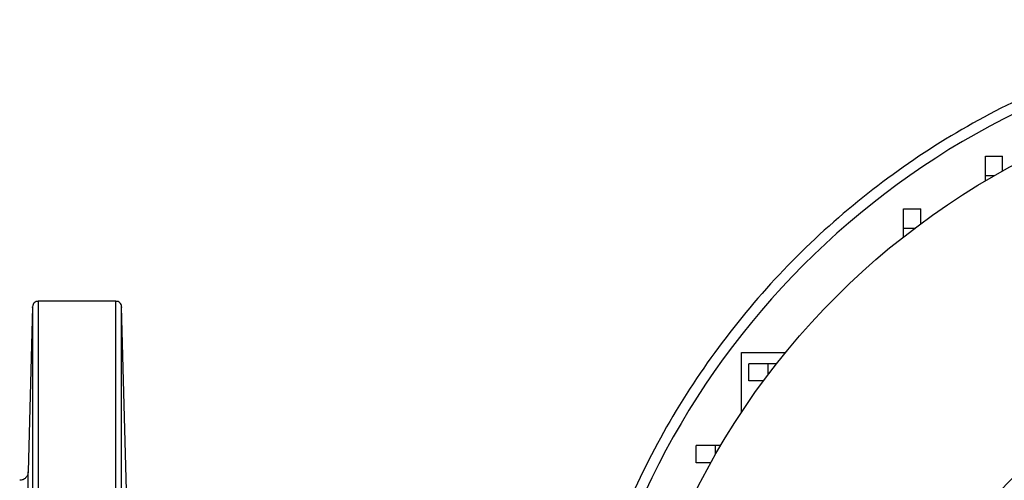
# Model space of a CAD drawing. Units: millimetres. Extents: x -4 to 213, y 0 to 297.
# Drawn here: x 36 to 53, y 93 to 101 of the extents above; entities that cross this region are included whole.
import ezdxf

# ---------------------------------------------------------------- set-up
doc = ezdxf.new("R2010")
doc.units = ezdxf.units.MM

msp = doc.modelspace()

# ---------------------------------------------------------------- linework, layer by layer
at = {"color": 7, "linetype": 'Continuous', "lineweight": 25}
for p, q in [((52.6475, 98.8888), (52.9475, 98.8888)), ((52.6475, 98.5476), (52.6475, 98.8888)), ((52.9475, 98.629), (52.9475, 98.8888)), ((52.6475, 98.5476), (52.8032, 98.5476)), ((52.6475, 98.4571), (52.6475, 98.5476)), ((51.2074, 97.9641), (51.5074, 97.9641)), ((51.2074, 97.6229), (51.2074, 97.9641)), ((51.5074, 97.7019), (51.5074, 97.9641)), ((51.2074, 97.6229), (51.4017, 97.6229)), ((51.2074, 97.4733), (51.2074, 97.6229)), ((37.3529, 96.3398), (35.9871, 96.3398)), ((35.8871, 96.2427), (35.811, 93.3359)), ((37.5725, 91.6749), (37.4529, 96.2427)), ((48.3574, 94.3864), (48.3574, 95.4398)), ((48.3574, 95.4398), (49.1341, 95.4398)), ((48.4832, 94.9398), (48.4832, 95.2398)), ((48.8243, 95.2398), (48.4832, 95.2398)), ((48.8243, 95.0456), (48.8243, 95.2398)), ((48.9739, 95.2398), (48.8243, 95.2398)), ((48.7453, 94.9398), (48.4832, 94.9398)), ((47.5584, 93.4998), (47.5584, 93.7998)), ((47.8996, 93.7998), (47.5584, 93.7998)), ((47.8996, 93.644), (47.8996, 93.7998)), ((47.9901, 93.7998), (47.8996, 93.7998)), ((47.8183, 93.4998), (47.5584, 93.4998))]:
    msp.add_line(p, q, dxfattribs=at)
for radius in [13.2, 8.75, 8.2]:
    msp.add_circle((59.3574, 87.0898), radius, dxfattribs=at)
msp.add_arc((59.3574, 87.0898), 14, 35.90378, 180, dxfattribs=at)
for points, knots in [([(68.6419, 97.8181), (68.193, 98.2066), (67.7197, 98.5668), (66.7318, 99.2253), (66.2171, 99.5234), (65.1545, 100.053), (64.6065, 100.2844), (63.486, 100.6768), (62.9134, 100.8377), (61.7525, 101.0867), (61.1643, 101.1748), (59.9814, 101.2765), (59.3867, 101.2901), (58.2004, 101.243), (57.6087, 101.1821), (56.4376, 100.9868), (55.8582, 100.8523), (54.7208, 100.5119), (54.1628, 100.3059), (53.0769, 99.8258), (52.5491, 99.5516), (51.5319, 98.9393), (51.0425, 98.6012), (50.11, 97.8664), (49.6668, 97.4697), (48.8336, 96.6239), (48.4435, 96.1748), (47.7228, 95.2314), (47.392, 94.737), (46.795, 93.7108), (46.5288, 93.1789), (46.065, 92.0859), (45.8674, 91.5249), (45.7058, 90.9537)], [0, 0, 0, 0, 0.0625, 0.0625, 0.125, 0.125, 0.1875, 0.1875, 0.25, 0.25, 0.3125, 0.3125, 0.375, 0.375, 0.4375, 0.4375, 0.5, 0.5, 0.5625, 0.5625, 0.625, 0.625, 0.6875, 0.6875, 0.75, 0.75, 0.8125, 0.8125, 0.875, 0.875, 0.9375, 0.9375, 1, 1, 1, 1]), ([(35.9871, 96.3398), (35.9742, 96.3383), (35.9484, 96.3354), (35.9157, 96.313), (35.8925, 96.2809), (35.8889, 96.2552), (35.8871, 96.2424)], [0, 0, 0, 0, 0.2500003, 0.5000005, 0.7500003, 1, 1, 1, 1]), ([(37.4529, 96.2424), (37.4511, 96.2552), (37.4475, 96.2809), (37.4243, 96.313), (37.3916, 96.3354), (37.3658, 96.3383), (37.3529, 96.3398)], [0, 0, 0, 0, 0.2499997, 0.4999995, 0.7499997, 1, 1, 1, 1])]:
    msp.add_open_spline(points, degree=3, knots=knots, dxfattribs=at)
at = {"color": 8, "linetype": 'Continuous', "lineweight": 25}
for points, knots in [([(35.9871, 96.3373), (35.9871, 96.3381), (35.9871, 96.3606), (35.9871, 96.2793), (35.9871, 96.0835), (35.9871, 95.7401), (35.9871, 95.274), (35.9871, 94.6867), (35.9871, 93.9883), (35.9871, 93.1886), (35.9871, 92.2995), (35.9871, 91.3335), (35.9871, 90.3074), (35.9871, 89.5863), (35.9871, 89.2258)], [0, 0, 0, 0, 0.0034941, 0.0940855, 0.184677, 0.2752684, 0.3658599, 0.4564513, 0.5470428, 0.6376342, 0.7282257, 0.8188171, 0.9094086, 1, 1, 1, 1]), ([(37.3529, 89.2258), (37.3529, 89.5863), (37.3529, 90.3074), (37.3529, 91.3335), (37.3529, 92.2995), (37.3529, 93.1886), (37.3529, 93.9883), (37.3529, 94.6867), (37.3529, 95.274), (37.3529, 95.7401), (37.3529, 96.0835), (37.3529, 96.2793), (37.3529, 96.3606), (37.3529, 96.3381), (37.3529, 96.3373)], [0, 0, 0, 0, 0.0905914, 0.1811829, 0.2717743, 0.3623658, 0.4529572, 0.5435487, 0.6341401, 0.7247316, 0.815323, 0.9059145, 0.9965059, 1, 1, 1, 1]), ([(35.8871, 96.2291), (35.8871, 96.2331), (35.8871, 96.2524), (35.8871, 96.1486), (35.8871, 95.9141), (35.8871, 95.5348), (35.8871, 95.0301), (35.8871, 94.4042), (35.8871, 93.6675), (35.8871, 92.8308), (35.8871, 91.9071), (35.8871, 90.9099), (35.8871, 89.8564), (35.8871, 89.1216), (35.8871, 88.7542)], [0, 0, 0, 0, 0.0229259, 0.1117508, 0.2005758, 0.2894007, 0.3782256, 0.4670505, 0.5558754, 0.6447003, 0.7335253, 0.8223502, 0.9111751, 1, 1, 1, 1]), ([(37.4529, 88.7543), (37.4529, 89.1217), (37.4529, 89.8565), (37.4529, 90.9099), (37.4529, 91.9072), (37.4529, 92.8308), (37.4529, 93.6675), (37.4529, 94.4042), (37.4529, 95.0302), (37.4529, 95.5348), (37.4529, 95.9142), (37.4529, 96.1486), (37.4529, 96.2524), (37.4529, 96.2331), (37.4529, 96.2291)], [0, 0, 0, 0, 0.0888251, 0.1776502, 0.2664753, 0.3553004, 0.4441254, 0.5329505, 0.6217756, 0.7106007, 0.7994258, 0.8882509, 0.977076, 1, 1, 1, 1]), ([(35.811, 87.0898), (35.811, 87.4979), (35.811, 88.3165), (35.811, 89.4953), (35.811, 90.4017), (35.811, 91.0586), (35.811, 91.6647), (35.811, 92.3168), (35.811, 92.8976), (35.811, 93.2554), (35.811, 93.3359), (35.811, 93.3359)], [0, 0, 0, 0, 12.071619, 24.1432379, 36.2148569, 42.2579455, 48.3010342, 60.3726531, 72.4442721, 84.515891, 96.58751, 96.58751, 96.58751, 96.58751])]:
    msp.add_open_spline(points, degree=3, knots=knots, dxfattribs=at)
at = {"color": 7, "linetype": 'Continuous', "lineweight": 25}
msp.add_open_spline([(35.811, 93.3359), (35.8083, 93.3166), (35.8029, 93.2781), (35.7681, 93.2299), (35.719, 93.1963), (35.6804, 93.192), (35.661, 93.1898)], degree=3, dxfattribs=at)

doc.saveas('drawing.dxf')
